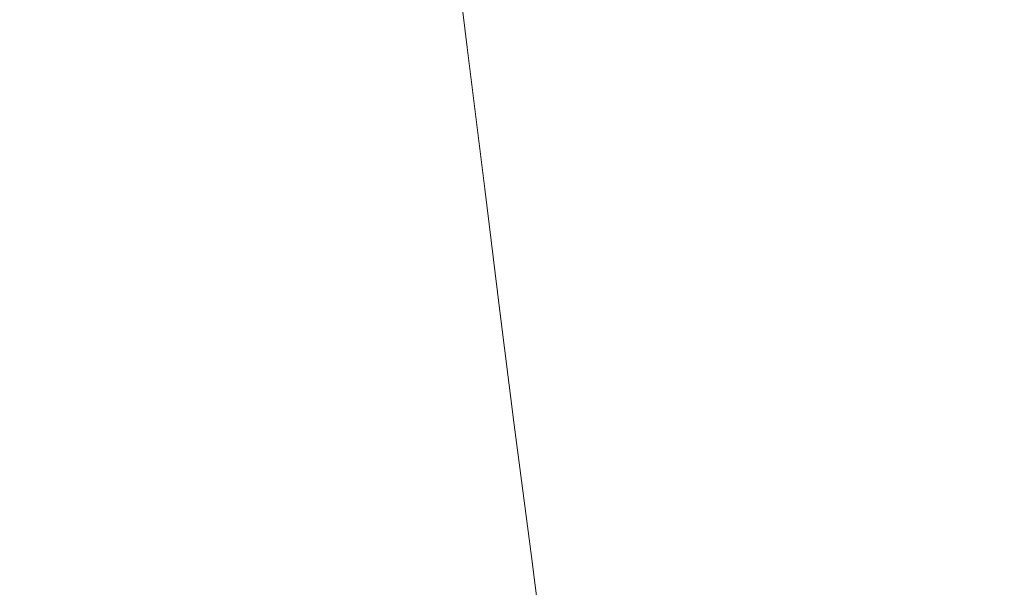
# Model space of a CAD drawing. Extents: x 6 to 1506, y -934 to -34.
# Drawn here: x 168 to 470, y -658 to -484 of the extents above; entities that cross this region are included whole.
import ezdxf

# ---------------------------------------------------------------- set-up
doc = ezdxf.new("R2010")
doc.units = 0
doc.header["$LTSCALE"] = 500
doc.header["$MEASUREMENT"] = 0
doc.layers.add('INFINITY_CERAMIKA', color=7, linetype='Continuous')

msp = doc.modelspace()

# ---------------------------------------------------------------- linework, layer by layer
at = {"layer": 'INFINITY_CERAMIKA', "lineweight": 0}
for points, invisible_edges in [([(364.93, -482.9, 225.77), (360.4, -446.17, 225.72), (352.31, -447.44, 225.69), (356.88, -484.19, 225.74)], 15), ([(335.09, -449.89, 225.82), (332.75, -450.19, 225.87), (337.36, -487.22, 225.98), (339.68, -486.86, 225.92)], 15), ([(342.02, -486.5, 225.87), (337.43, -449.59, 225.78), (335.09, -449.89, 225.82), (339.68, -486.86, 225.92)], 15), ([(339.86, -449.26, 225.74), (337.43, -449.59, 225.78), (342.02, -486.5, 225.87), (344.45, -486.13, 225.83)], 15), ([(347.07, -485.73, 225.79), (342.48, -448.89, 225.71), (339.86, -449.26, 225.74), (344.45, -486.13, 225.83)], 15), ([(345.37, -448.48, 225.7), (342.48, -448.89, 225.71), (347.07, -485.73, 225.79), (349.95, -485.28, 225.76)], 15), ([(353.19, -484.77, 225.75), (348.62, -448, 225.69), (345.37, -448.48, 225.7), (349.95, -485.28, 225.76)], 15), ([(352.31, -447.44, 225.69), (348.62, -448, 225.69), (353.19, -484.77, 225.75), (356.88, -484.19, 225.74)], 15), ([(312.78, -490.97, 235.16), (308.11, -453.06, 234.89), (300.73, -453.89, 241.93), (305.43, -492.1, 242.25)], 11), ([(312.9, -452.53, 231.12), (308.11, -453.06, 234.89), (312.78, -490.97, 235.16), (317.55, -490.24, 231.36)], 15), ([(320.92, -489.73, 229.47), (316.28, -452.14, 229.25), (312.9, -452.53, 231.12), (317.55, -490.24, 231.36)], 15), ([(319.44, -451.78, 227.9), (316.28, -452.14, 229.25), (320.92, -489.73, 229.47), (324.07, -489.24, 228.09)], 15), ([(327.03, -488.79, 227.15), (322.4, -451.44, 226.97), (319.44, -451.78, 227.9), (324.07, -489.24, 228.09)], 15), ([(325.19, -451.11, 226.39), (322.4, -451.44, 226.97), (327.03, -488.79, 227.15), (329.81, -488.37, 226.55)], 15), ([(332.44, -487.97, 226.21), (327.83, -450.79, 226.07), (325.19, -451.11, 226.39), (329.81, -488.37, 226.55)], 15), ([(330.34, -450.48, 225.92), (327.83, -450.79, 226.07), (332.44, -487.97, 226.21), (334.95, -487.58, 226.05)], 15), ([(337.36, -487.22, 225.98), (332.75, -450.19, 225.87), (330.34, -450.48, 225.92), (334.95, -487.58, 226.05)], 15), ([(296.05, -493.53, 253.04), (291.33, -454.93, 252.64), (280.49, -456.13, 267.44), (285.24, -495.19, 267.93)], 15), ([(300.73, -453.89, 241.93), (291.33, -454.93, 252.64), (296.05, -493.53, 253.04), (305.43, -492.1, 242.25)], 15), ([(429.03, -471.95, 226.21), (433.78, -513.99, 226.16), (534.96, -496.64, 226.83), (531.21, -453.59, 227.04)], 15), ([(258.3, -499.32, 317.44), (253.43, -459.12, 316.76), (195.42, -465.54, 431.04), (200.52, -508.19, 432.12)], 15), ([(280.49, -456.13, 267.44), (253.43, -459.12, 316.76), (258.3, -499.32, 317.44), (285.24, -495.19, 267.93)], 15), ([(195.42, -465.54, 431.04), (140.15, -471.67, 541.28), (145.5, -516.64, 542.73), (200.52, -508.19, 432.12)], 15), ([(386.42, -521.98, 225.87), (433.78, -513.99, 226.16), (429.03, -471.95, 226.21), (381.3, -480.27, 225.86)], 15), ([(364.93, -482.9, 225.77), (370.11, -524.63, 225.81), (386.42, -521.98, 225.87), (381.3, -480.27, 225.86)], 15), ([(362.08, -525.93, 225.79), (370.11, -524.63, 225.81), (364.93, -482.9, 225.77), (356.88, -484.19, 225.74)], 15), ([(342.02, -486.5, 225.87), (347.26, -528.43, 225.96), (349.69, -528.01, 225.91), (344.45, -486.13, 225.83)], 15), ([(349.69, -528.01, 225.91), (352.3, -527.56, 225.87), (347.07, -485.73, 225.79), (344.45, -486.13, 225.83)], 15), ([(347.07, -485.73, 225.79), (352.3, -527.56, 225.87), (355.17, -527.07, 225.83), (349.95, -485.28, 225.76)], 15), ([(355.17, -527.07, 225.83), (358.41, -526.54, 225.81), (353.19, -484.77, 225.75), (349.95, -485.28, 225.76)], 15), ([(353.19, -484.77, 225.75), (358.41, -526.54, 225.81), (362.08, -525.93, 225.79), (356.88, -484.19, 225.74)], 15), ([(320.92, -489.73, 229.47), (326.22, -532.41, 229.7), (329.36, -531.79, 228.3), (324.07, -489.24, 228.09)], 15), ([(329.36, -531.79, 228.3), (332.3, -531.22, 227.33), (327.03, -488.79, 227.15), (324.07, -489.24, 228.09)], 15), ([(327.03, -488.79, 227.15), (332.3, -531.22, 227.33), (335.08, -530.69, 226.71), (329.81, -488.37, 226.55)], 15), ([(335.08, -530.69, 226.71), (337.7, -530.19, 226.36), (332.44, -487.97, 226.21), (329.81, -488.37, 226.55)], 15), ([(332.44, -487.97, 226.21), (337.7, -530.19, 226.36), (340.2, -529.72, 226.18), (334.95, -487.58, 226.05)], 15), ([(340.2, -529.72, 226.18), (342.61, -529.27, 226.1), (337.36, -487.22, 225.98), (334.95, -487.58, 226.05)], 15), ([(337.36, -487.22, 225.98), (342.61, -529.27, 226.1), (344.93, -528.85, 226.03), (339.68, -486.86, 225.92)], 15), ([(344.93, -528.85, 226.03), (347.26, -528.43, 225.96), (342.02, -486.5, 225.87), (339.68, -486.86, 225.92)], 15), ([(296.05, -493.53, 253.04), (301.43, -537.38, 253.49), (310.77, -535.5, 242.62), (305.43, -492.1, 242.25)], 11), ([(310.77, -535.5, 242.62), (318.1, -534.02, 235.46), (312.78, -490.97, 235.16), (305.43, -492.1, 242.25)], 15), ([(312.78, -490.97, 235.16), (318.1, -534.02, 235.46), (322.86, -533.08, 231.62), (317.55, -490.24, 231.36)], 15), ([(322.86, -533.08, 231.62), (326.22, -532.41, 229.7), (320.92, -489.73, 229.47), (317.55, -490.24, 231.36)], 15), ([(258.3, -499.32, 317.44), (263.82, -544.99, 318.2), (290.66, -539.56, 268.47), (285.24, -495.19, 267.93)], 15), ([(290.66, -539.56, 268.47), (301.43, -537.38, 253.49), (296.05, -493.53, 253.04), (285.24, -495.19, 267.93)], 15), ([(534.96, -496.64, 226.83), (433.78, -513.99, 226.16), (437.88, -549.52, 226.1), (538.35, -532.86, 226.64)], 15), ([(206.31, -556.63, 433.35), (263.82, -544.99, 318.2), (258.3, -499.32, 317.44), (200.52, -508.19, 432.12)], 15), ([(145.5, -516.64, 542.73), (151.55, -567.72, 544.38), (206.31, -556.63, 433.35), (200.52, -508.19, 432.12)], 15), ([(437.88, -549.52, 226.1), (433.78, -513.99, 226.16), (386.42, -521.98, 225.87), (390.8, -557.27, 225.87)], 15), ([(386.42, -521.98, 225.87), (370.11, -524.63, 225.81), (374.54, -559.92, 225.83), (390.8, -557.27, 225.87)], 15), ([(374.54, -559.92, 225.83), (370.11, -524.63, 225.81), (362.08, -525.93, 225.79), (366.53, -561.23, 225.82)], 15), ([(351.73, -563.89, 226.03), (347.26, -528.43, 225.96), (344.93, -528.85, 226.03), (349.41, -564.35, 226.1)], 15), ([(349.69, -528.01, 225.91), (347.26, -528.43, 225.96), (351.73, -563.89, 226.03), (354.16, -563.42, 225.97)], 15), ([(356.76, -562.93, 225.92), (352.3, -527.56, 225.87), (349.69, -528.01, 225.91), (354.16, -563.42, 225.97)], 15), ([(355.17, -527.07, 225.83), (352.3, -527.56, 225.87), (356.76, -562.93, 225.92), (359.63, -562.42, 225.87)], 15), ([(362.86, -561.86, 225.84), (358.41, -526.54, 225.81), (355.17, -527.07, 225.83), (359.63, -562.42, 225.87)], 15), ([(362.08, -525.93, 225.79), (358.41, -526.54, 225.81), (362.86, -561.86, 225.84), (366.53, -561.23, 225.82)], 15), ([(336.81, -567.1, 227.48), (332.3, -531.22, 227.33), (329.36, -531.79, 228.3), (333.87, -567.78, 228.46)], 15), ([(335.08, -530.69, 226.71), (332.3, -531.22, 227.33), (336.81, -567.1, 227.48), (339.57, -566.47, 226.84)], 15), ([(342.19, -565.89, 226.47), (337.7, -530.19, 226.36), (335.08, -530.69, 226.71), (339.57, -566.47, 226.84)], 15), ([(340.2, -529.72, 226.18), (337.7, -530.19, 226.36), (342.19, -565.89, 226.47), (344.69, -565.34, 226.28)], 15), ([(347.09, -564.83, 226.18), (342.61, -529.27, 226.1), (340.2, -529.72, 226.18), (344.69, -565.34, 226.28)], 15), ([(344.93, -528.85, 226.03), (342.61, -529.27, 226.1), (347.09, -564.83, 226.18), (349.41, -564.35, 226.1)], 15), ([(322.64, -570.43, 235.7), (318.1, -534.02, 235.46), (310.77, -535.5, 242.62), (315.33, -572.2, 242.92)], 11), ([(322.86, -533.08, 231.62), (318.1, -534.02, 235.46), (322.64, -570.43, 235.7), (327.38, -569.3, 231.83)], 15), ([(330.73, -568.51, 229.89), (326.22, -532.41, 229.7), (322.86, -533.08, 231.62), (327.38, -569.3, 231.83)], 15), ([(329.36, -531.79, 228.3), (326.22, -532.41, 229.7), (330.73, -568.51, 229.89), (333.87, -567.78, 228.46)], 15), ([(437.88, -549.52, 226.1), (442.05, -584.05, 226.03), (542.01, -567.88, 226.46), (538.35, -532.86, 226.64)], 15), ([(306.01, -574.46, 253.86), (301.43, -537.38, 253.49), (290.66, -539.56, 268.47), (295.26, -577.08, 268.92)], 15), ([(310.77, -535.5, 242.62), (301.43, -537.38, 253.49), (306.01, -574.46, 253.86), (315.33, -572.2, 242.92)], 15), ([(290.66, -539.56, 268.47), (263.82, -544.99, 318.2), (268.52, -583.61, 318.85), (295.26, -577.08, 268.92)], 15), ([(268.52, -583.61, 318.85), (263.82, -544.99, 318.2), (206.31, -556.63, 433.35), (211.2, -597.61, 434.39)], 15), ([(395.17, -591.63, 225.86), (442.05, -584.05, 226.03), (437.88, -549.52, 226.1), (390.8, -557.27, 225.87)], 15), ([(206.31, -556.63, 433.35), (151.55, -567.72, 544.38), (156.65, -610.93, 545.79), (211.2, -597.61, 434.39)], 15), ([(374.54, -559.92, 225.83), (378.95, -594.26, 225.83), (395.17, -591.63, 225.86), (390.8, -557.27, 225.87)], 15), ([(362.86, -561.86, 225.84), (367.3, -596.22, 225.87), (370.96, -595.58, 225.84), (366.53, -561.23, 225.82)], 15), ([(370.96, -595.58, 225.84), (378.95, -594.26, 225.83), (374.54, -559.92, 225.83), (366.53, -561.23, 225.82)], 15), ([(349.16, -600.01, 226.36), (351.55, -599.43, 226.25), (347.09, -564.83, 226.18), (344.69, -565.34, 226.28)], 15), ([(347.09, -564.83, 226.18), (351.55, -599.43, 226.25), (353.87, -598.9, 226.16), (349.41, -564.35, 226.1)], 15), ([(353.87, -598.9, 226.16), (356.2, -598.38, 226.08), (351.73, -563.89, 226.03), (349.41, -564.35, 226.1)], 15), ([(351.73, -563.89, 226.03), (356.2, -598.38, 226.08), (358.62, -597.87, 226.01), (354.16, -563.42, 225.97)], 15), ([(358.62, -597.87, 226.01), (361.22, -597.35, 225.95), (356.76, -562.93, 225.92), (354.16, -563.42, 225.97)], 15), ([(356.76, -562.93, 225.92), (361.22, -597.35, 225.95), (364.08, -596.81, 225.9), (359.63, -562.42, 225.87)], 15), ([(364.08, -596.81, 225.9), (367.3, -596.22, 225.87), (362.86, -561.86, 225.84), (359.63, -562.42, 225.87)], 15), ([(330.73, -568.51, 229.89), (335.23, -603.63, 230.05), (338.35, -602.78, 228.61), (333.87, -567.78, 228.46)], 15), ([(338.35, -602.78, 228.61), (341.29, -602, 227.6), (336.81, -567.1, 227.48), (333.87, -567.78, 228.46)], 15), ([(336.81, -567.1, 227.48), (341.29, -602, 227.6), (344.05, -601.29, 226.95), (339.57, -566.47, 226.84)], 15), ([(344.05, -601.29, 226.95), (346.67, -600.62, 226.56), (342.19, -565.89, 226.47), (339.57, -566.47, 226.84)], 15), ([(342.19, -565.89, 226.47), (346.67, -600.62, 226.56), (349.16, -600.01, 226.36), (344.69, -565.34, 226.28)], 15), ([(542.01, -567.88, 226.46), (442.05, -584.05, 226.03), (446.98, -623.1, 225.95), (546.54, -607.33, 226.25)], 15), ([(319.85, -607.91, 243.19), (327.15, -605.86, 235.93), (322.64, -570.43, 235.7), (315.33, -572.2, 242.92)], 7), ([(322.64, -570.43, 235.7), (327.15, -605.86, 235.93), (331.88, -604.54, 232.02), (327.38, -569.3, 231.83)], 15), ([(331.88, -604.54, 232.02), (335.23, -603.63, 230.05), (330.73, -568.51, 229.89), (327.38, -569.3, 231.83)], 15), ([(306.01, -574.46, 253.86), (310.55, -610.53, 254.2), (319.85, -607.91, 243.19), (315.33, -572.2, 242.92)], 15), ([(299.82, -613.58, 269.34), (310.55, -610.53, 254.2), (306.01, -574.46, 253.86), (295.26, -577.08, 268.92)], 15), ([(268.52, -583.61, 318.85), (273.14, -621.19, 319.45), (299.82, -613.58, 269.34), (295.26, -577.08, 268.92)], 15), ([(215.99, -637.48, 435.38), (273.14, -621.19, 319.45), (268.52, -583.61, 318.85), (211.2, -597.61, 434.39)], 15), ([(446.98, -623.1, 225.95), (442.05, -584.05, 226.03), (395.17, -591.63, 225.86), (400.28, -630.52, 225.84)], 15), ([(395.17, -591.63, 225.86), (378.95, -594.26, 225.83), (384.11, -633.14, 225.83), (400.28, -630.52, 225.84)], 15), ([(384.11, -633.14, 225.83), (378.95, -594.26, 225.83), (370.96, -595.58, 225.84), (376.14, -634.46, 225.85)], 15), ([(156.65, -610.93, 545.79), (161.61, -652.98, 547.13), (215.99, -637.48, 435.38), (211.2, -597.61, 434.39)], 15), ([(358.62, -597.87, 226.01), (356.2, -598.38, 226.08), (361.39, -637.43, 226.13), (363.81, -636.87, 226.05)], 15), ([(366.41, -636.31, 225.98), (361.22, -597.35, 225.95), (358.62, -597.87, 226.01), (363.81, -636.87, 226.05)], 15), ([(364.08, -596.81, 225.9), (361.22, -597.35, 225.95), (366.41, -636.31, 225.98), (369.27, -635.73, 225.93)], 15), ([(372.48, -635.12, 225.88), (367.3, -596.22, 225.87), (364.08, -596.81, 225.9), (369.27, -635.73, 225.93)], 15), ([(370.96, -595.58, 225.84), (367.3, -596.22, 225.87), (372.48, -635.12, 225.88), (376.14, -634.46, 225.85)], 15), ([(351.87, -639.94, 226.66), (346.67, -600.62, 226.56), (344.05, -601.29, 226.95), (349.26, -640.7, 227.06)], 15), ([(349.16, -600.01, 226.36), (346.67, -600.62, 226.56), (351.87, -639.94, 226.66), (354.36, -639.25, 226.44)], 15), ([(356.76, -638.6, 226.33), (351.55, -599.43, 226.25), (349.16, -600.01, 226.36), (354.36, -639.25, 226.44)], 15), ([(353.87, -598.9, 226.16), (351.55, -599.43, 226.25), (356.76, -638.6, 226.33), (359.07, -638, 226.22)], 15), ([(361.39, -637.43, 226.13), (356.2, -598.38, 226.08), (353.87, -598.9, 226.16), (359.07, -638, 226.22)], 15), ([(340.45, -643.38, 230.23), (335.23, -603.63, 230.05), (331.88, -604.54, 232.02), (337.11, -644.43, 232.22)], 15), ([(338.35, -602.78, 228.61), (335.23, -603.63, 230.05), (340.45, -643.38, 230.23), (343.57, -642.41, 228.76)], 15), ([(346.5, -641.52, 227.74), (341.29, -602, 227.6), (338.35, -602.78, 228.61), (343.57, -642.41, 228.76)], 15), ([(344.05, -601.29, 226.95), (341.29, -602, 227.6), (346.5, -641.52, 227.74), (349.26, -640.7, 227.06)], 15), ([(332.38, -645.96, 236.16), (327.15, -605.86, 235.93), (319.85, -607.91, 243.19), (325.09, -648.33, 243.49)], 11), ([(331.88, -604.54, 232.02), (327.15, -605.86, 235.93), (332.38, -645.96, 236.16), (337.11, -644.43, 232.22)], 15), ([(319.85, -607.91, 243.19), (310.55, -610.53, 254.2), (315.81, -651.37, 254.57), (325.09, -648.33, 243.49)], 15), ([(446.98, -623.1, 225.95), (451.32, -656.54, 225.88), (550.61, -641.07, 226.07), (546.54, -607.33, 226.25)], 15), ([(315.81, -651.37, 254.57), (310.55, -610.53, 254.2), (299.82, -613.58, 269.34), (305.1, -654.91, 269.8)], 15), ([(299.82, -613.58, 269.34), (273.14, -621.19, 319.45), (278.48, -663.73, 320.11), (305.1, -654.91, 269.8)], 15), ([(278.48, -663.73, 320.11), (273.14, -621.19, 319.45), (215.99, -637.48, 435.38), (221.47, -682.62, 436.45)], 15), ([(404.74, -663.86, 225.82), (451.32, -656.54, 225.88), (446.98, -623.1, 225.95), (400.28, -630.52, 225.84)], 15), ([(384.11, -633.14, 225.83), (388.61, -666.46, 225.83), (404.74, -663.86, 225.82), (400.28, -630.52, 225.84)], 15), ([(380.66, -667.79, 225.86), (388.61, -666.46, 225.83), (384.11, -633.14, 225.83), (376.14, -634.46, 225.85)], 15), ([(361.39, -637.43, 226.13), (365.94, -670.89, 226.17), (368.35, -670.29, 226.08), (363.81, -636.87, 226.05)], 15), ([(368.35, -670.29, 226.08), (370.95, -669.7, 226.01), (366.41, -636.31, 225.98), (363.81, -636.87, 226.05)], 15), ([(366.41, -636.31, 225.98), (370.95, -669.7, 226.01), (373.81, -669.09, 225.95), (369.27, -635.73, 225.93)], 15), ([(373.81, -669.09, 225.95), (377.02, -668.46, 225.9), (372.48, -635.12, 225.88), (369.27, -635.73, 225.93)], 15), ([(372.48, -635.12, 225.88), (377.02, -668.46, 225.9), (380.66, -667.79, 225.86), (376.14, -634.46, 225.85)], 15), ([(215.99, -637.48, 435.38), (161.61, -652.98, 547.13), (167.24, -700.59, 548.6), (221.47, -682.62, 436.45)], 15), ([(353.81, -674.48, 227.16), (356.42, -673.64, 226.74), (351.87, -639.94, 226.66), (349.26, -640.7, 227.06)], 15), ([(351.87, -639.94, 226.66), (356.42, -673.64, 226.74), (358.91, -672.87, 226.51), (354.36, -639.25, 226.44)], 15), ([(358.91, -672.87, 226.51), (361.3, -672.17, 226.38), (356.76, -638.6, 226.33), (354.36, -639.25, 226.44)], 15), ([(356.76, -638.6, 226.33), (361.3, -672.17, 226.38), (363.61, -671.51, 226.27), (359.07, -638, 226.22)], 15), ([(363.61, -671.51, 226.27), (365.94, -670.89, 226.17), (361.39, -637.43, 226.13), (359.07, -638, 226.22)], 15), ([(341.67, -678.62, 232.38), (345, -677.45, 230.37), (340.45, -643.38, 230.23), (337.11, -644.43, 232.22)], 15), ([(340.45, -643.38, 230.23), (345, -677.45, 230.37), (348.13, -676.37, 228.89), (343.57, -642.41, 228.76)], 15), ([(348.13, -676.37, 228.89), (351.05, -675.38, 227.84), (346.5, -641.52, 227.74), (343.57, -642.41, 228.76)], 15), ([(346.5, -641.52, 227.74), (351.05, -675.38, 227.84), (353.81, -674.48, 227.16), (349.26, -640.7, 227.06)], 15), ([(550.61, -641.07, 226.07), (451.32, -656.54, 225.88), (453.72, -674.27, 225.85), (552.88, -658.94, 225.98)], 15), ([(329.66, -682.97, 243.73), (336.94, -680.32, 236.36), (332.38, -645.96, 236.16), (325.09, -648.33, 243.49)], 15), ([(332.38, -645.96, 236.16), (336.94, -680.32, 236.36), (341.67, -678.62, 232.38), (337.11, -644.43, 232.22)], 15), ([(315.81, -651.37, 254.57), (320.38, -686.37, 254.88), (329.66, -682.97, 243.73), (325.09, -648.33, 243.49)], 11), ([(309.68, -690.33, 270.17), (320.38, -686.37, 254.88), (315.81, -651.37, 254.57), (305.1, -654.91, 269.8)], 15), ([(278.48, -663.73, 320.11), (283.11, -700.19, 320.65), (309.68, -690.33, 270.17), (305.1, -654.91, 269.8)], 15), ([(453.72, -674.27, 225.85), (451.32, -656.54, 225.88), (404.74, -663.86, 225.82), (407.21, -681.53, 225.81)], 15)]:
    msp.add_3dface(points, dxfattribs=dict(at, invisible_edges=invisible_edges))

doc.saveas('drawing.dxf')
